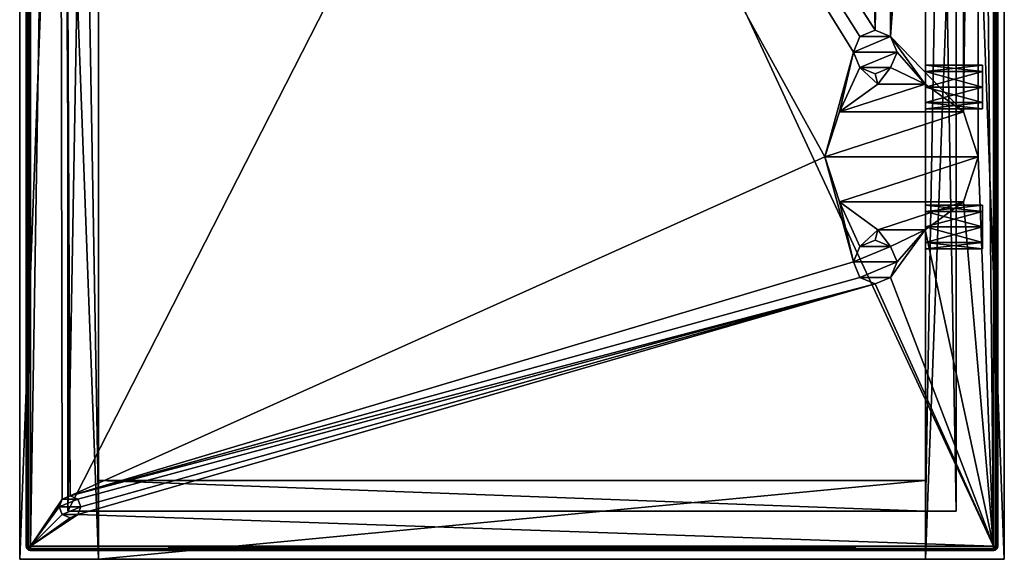
# Model space of a CAD drawing. Extents: x -112 to 112, y -480 to 0.
# Drawn here: x -112 to 112, y -480 to -357 of the extents above; entities that cross this region are included whole.
import ezdxf

# ---------------------------------------------------------------- set-up
doc = ezdxf.new("R2010")
doc.units = 0
doc.layers.add('LAYER1', color=7, linetype='CONTINUOUS')

msp = doc.modelspace()

# ---------------------------------------------------------------- meshes
at = {"layer": 'LAYER1', "color": 7}
mesh = msp.add_polyface(dxfattribs=at)
corners = [(-112.5, 0), (-94.5, 0), (-94.5, -480), (-112.5, -480)]
mesh.append_faces([[corners[k] for k in face] for face in [(0, 1, 3), (3, 1, 2)]])
mesh = msp.add_polyface(dxfattribs=at)
corners = [(-112.5, -480), (-112.5, -480, 240), (-112.5, 0, 240), (-112.5, 0)]
mesh.append_faces([[corners[k] for k in face] for face in [(1, 2, 0), (0, 2, 3)]])
mesh = msp.add_polyface(dxfattribs=at)
corners = [(-112.5, -480, 240), (-94.5, -480, 240), (-94.5, 0, 240), (-112.5, 0, 240)]
mesh.append_faces([[corners[k] for k in face] for face in [(0, 1, 3), (3, 1, 2)]])
mesh = msp.add_polyface(dxfattribs=at)
corners = [(-94.5, 0), (-94.5, 0, 240), (-94.5, -480, 240), (-94.5, -480), (-94.5, -97, 73), (-94.5, -98.46, 69.46), (-94.5, -102, 68), (-94.5, -105.54, 69.46), (-94.5, -107, 73), (-94.5, -105.54, 76.54), (-94.5, -102, 78), (-94.5, -98.46, 76.54), (-94.5, -267.5, 203), (-94.5, -268.23, 201.23), (-94.5, -270, 200.5), (-94.5, -271.77, 201.23), (-94.5, -272.5, 203), (-94.5, -271.77, 204.77), (-94.5, -270, 205.5), (-94.5, -268.23, 204.77), (-94.5, -71, 20), (-94.5, -71, 16), (-94.5, -469, 16), (-94.5, -469, 20), (-94.5, -267.5, 55), (-94.5, -268.23, 53.23), (-94.5, -270, 52.5), (-94.5, -271.77, 53.23), (-94.5, -272.5, 55), (-94.5, -271.77, 56.77), (-94.5, -270, 57.5), (-94.5, -268.23, 56.77), (-94.5, -97, 41), (-94.5, -98.46, 37.46), (-94.5, -102, 36), (-94.5, -105.54, 37.46), (-94.5, -107, 41), (-94.5, -105.54, 44.54), (-94.5, -102, 46), (-94.5, -98.46, 44.54)]
mesh.append_faces([[corners[k] for k in face] for face in [(12, 13, 1), (19, 1, 18), (19, 12, 1), (1, 2, 18), (18, 2, 17), (17, 2, 16), (16, 2, 15), (15, 2, 23), (29, 23, 28), (29, 15, 23), (29, 30, 15), (15, 30, 14), (14, 30, 9), (10, 14, 9), (10, 11, 14), (14, 11, 13), (13, 11, 1), (1, 11, 0), (0, 11, 4), (5, 0, 4), (5, 39, 0), (5, 6, 39), (39, 6, 38), (38, 6, 31), (24, 38, 31), (24, 25, 38), (38, 25, 26), (37, 26, 36), (37, 38, 26), (2, 3, 23), (23, 3, 22), (22, 3, 21), (21, 3, 0), (20, 0, 39), (32, 20, 39), (32, 33, 20), (20, 33, 34), (26, 34, 35), (36, 26, 35), (31, 6, 30), (30, 6, 7), (8, 30, 7), (8, 9, 30), (20, 21, 0), (20, 26, 23), (20, 34, 26), (26, 27, 23), (23, 27, 28)]])
mesh = msp.add_polyface(dxfattribs=at)
corners = [(94.5, 0), (112.5, 0), (112.5, -480), (94.5, -480)]
mesh.append_faces([[corners[k] for k in face] for face in [(0, 1, 3), (3, 1, 2)]])
mesh = msp.add_polyface(dxfattribs=at)
corners = [(94.5, -480), (94.5, -480, 240), (94.5, 0, 240), (94.5, 0), (94.5, -97, 73), (94.5, -98.46, 76.54), (94.5, -102, 78), (94.5, -105.54, 76.54), (94.5, -107, 73), (94.5, -105.54, 69.46), (94.5, -102, 68), (94.5, -98.46, 69.46), (94.5, -267.5, 203), (94.5, -268.23, 204.77), (94.5, -270, 205.5), (94.5, -271.77, 204.77), (94.5, -272.5, 203), (94.5, -271.77, 201.23), (94.5, -270, 200.5), (94.5, -268.23, 201.23), (94.5, -71, 16), (94.5, -71, 20), (94.5, -469, 20), (94.5, -469, 16), (94.5, -267.5, 55), (94.5, -268.23, 56.77), (94.5, -270, 57.5), (94.5, -271.77, 56.77), (94.5, -272.5, 55), (94.5, -271.77, 53.23), (94.5, -270, 52.5), (94.5, -268.23, 53.23), (94.5, -97, 41), (94.5, -98.46, 44.54), (94.5, -102, 46), (94.5, -105.54, 44.54), (94.5, -107, 41), (94.5, -105.54, 37.46), (94.5, -102, 36), (94.5, -98.46, 37.46), (94.5, -106, 203.5), (94.5, -104.54, 199.96), (94.5, -101, 198.5), (94.5, -97.46, 199.96), (94.5, -96, 203.5), (94.5, -97.46, 207.04), (94.5, -101, 208.5), (94.5, -104.54, 207.04), (94.5, -138, 203.5), (94.5, -136.54, 199.96), (94.5, -133, 198.5), (94.5, -129.46, 199.96), (94.5, -128, 203.5), (94.5, -129.46, 207.04), (94.5, -133, 208.5), (94.5, -136.54, 207.04), (94.5, -377, 203.5), (94.5, -375.54, 199.96), (94.5, -372, 198.5), (94.5, -368.46, 199.96), (94.5, -367, 203.5), (94.5, -368.46, 207.04), (94.5, -372, 208.5), (94.5, -375.54, 207.04), (94.5, -409, 203.5), (94.5, -407.54, 199.96), (94.5, -404, 198.5), (94.5, -400.46, 199.96), (94.5, -399, 203.5), (94.5, -400.46, 207.04), (94.5, -404, 208.5), (94.5, -407.54, 207.04)]
mesh.append_faces([[corners[k] for k in face] for face in [(64, 65, 1), (71, 1, 70), (71, 64, 1), (5, 6, 42), (43, 5, 42), (43, 2, 5), (43, 44, 2), (2, 44, 45), (46, 2, 45), (46, 54, 2), (46, 53, 54), (46, 47, 53), (53, 47, 52), (52, 47, 40), (51, 40, 41), (50, 41, 42), (6, 50, 42), (6, 7, 50), (50, 7, 26), (18, 26, 58), (59, 18, 58), (59, 17, 18), (59, 16, 17), (59, 60, 16), (16, 60, 15), (15, 60, 61), (14, 61, 62), (1, 62, 70), (1, 14, 62), (1, 2, 14), (14, 2, 54), (55, 14, 54), (55, 13, 14), (55, 48, 13), (13, 48, 12), (12, 48, 49), (19, 49, 18), (19, 12, 49), (2, 3, 5), (5, 3, 4), (4, 3, 11), (11, 3, 33), (10, 33, 34), (25, 34, 24), (25, 10, 34), (25, 26, 10), (10, 26, 9), (9, 26, 8), (8, 26, 7), (22, 23, 0), (1, 22, 0), (1, 65, 22), (22, 65, 66), (27, 66, 26), (27, 22, 66), (27, 28, 22), (22, 28, 29), (30, 22, 29), (30, 21, 22), (30, 38, 21), (30, 37, 38), (30, 36, 37), (30, 35, 36), (30, 34, 35), (30, 31, 34), (34, 31, 24), (10, 11, 33), (14, 15, 61), (32, 33, 21), (39, 21, 38), (39, 32, 21), (23, 20, 0), (0, 20, 3), (3, 20, 21), (33, 3, 21), (49, 50, 18), (18, 50, 26), (50, 51, 41), (51, 52, 40), (58, 66, 57), (58, 26, 66), (70, 62, 69), (69, 62, 63), (68, 63, 56), (67, 56, 57), (66, 67, 57), (67, 68, 56), (68, 69, 63)]])
mesh = msp.add_polyface(dxfattribs=at)
corners = [(94.5, -480, 240), (112.5, -480, 240), (112.5, 0, 240), (94.5, 0, 240)]
mesh.append_faces([[corners[k] for k in face] for face in [(0, 1, 3), (3, 1, 2)]])
mesh = msp.add_polyface(dxfattribs=at)
corners = [(112.5, 0), (112.5, 0, 240), (112.5, -480, 240), (112.5, -480)]
mesh.append_faces([[corners[k] for k in face] for face in [(1, 2, 0), (0, 2, 3)]])
mesh = msp.add_polyface(dxfattribs=at)
corners = [(-111, -3, 259.5), (-111, -477, 259.5), (-110.87, -477, 260), (-110.5, -477, 260.37), (-110, -477, 260.5), (-110, -3, 260.5), (-110.5, -3, 260.37), (-110.87, -3, 260)]
mesh.append_faces([[corners[k] for k in face] for face in [(0, 1, 7), (7, 1, 2), (3, 7, 2), (3, 6, 7), (3, 5, 6), (3, 4, 5)]])
mesh = msp.add_polyface(dxfattribs=at)
corners = [(-110, -3, 242.5), (-110, -477, 242.5), (-110.5, -477, 242.63), (-110.87, -477, 243), (-111, -477, 243.5), (-111, -3, 243.5), (-110.87, -3, 243), (-110.5, -3, 242.63)]
mesh.append_faces([[corners[k] for k in face] for face in [(0, 1, 7), (7, 1, 2), (3, 7, 2), (3, 6, 7), (3, 5, 6), (3, 4, 5)]])
mesh = msp.add_polyface(dxfattribs=at)
corners = [(-111, -477, 259.5), (-111, -3, 259.5), (-111, -3, 243.5), (-111, -477, 243.5)]
mesh.append_faces([[corners[k] for k in face] for face in [(0, 1, 3), (3, 1, 2)]])
mesh = msp.add_polyface(dxfattribs=at)
corners = [(110, -3, 260.5), (-110, -3, 260.5), (-110, -477, 260.5), (110, -477, 260.5)]
mesh.append_faces([[corners[k] for k in face] for face in [(0, 1, 3), (3, 1, 2)]])
mesh = msp.add_polyface(dxfattribs=at)
corners = [(110, -477, 242.5), (-110, -477, 242.5), (-110, -3, 242.5), (110, -3, 242.5), (-103.5, -468, 242.5), (-102.77, -469.77, 242.5), (-101, -470.5, 242.5), (-99.24, -469.77, 242.5), (-98.5, -468, 242.5), (-99.24, -466.23, 242.5), (-101, -465.5, 242.5), (-102.77, -466.23, 242.5), (78, -141, 242.5), (79.46, -144.54, 242.5), (83, -146, 242.5), (86.53, -144.54, 242.5), (88, -141, 242.5), (86.53, -137.46, 242.5), (83, -136, 242.5), (79.46, -137.46, 242.5), (78, -412, 242.5), (79.46, -415.54, 242.5), (83, -417, 242.5), (86.53, -415.54, 242.5), (88, -412, 242.5), (86.53, -408.46, 242.5), (83, -407, 242.5), (79.46, -408.46, 242.5), (71.5, -388, 242.5), (74.84, -398.29, 242.5), (83.59, -404.64, 242.5), (94.4, -404.64, 242.5), (103.15, -398.29, 242.5), (106.5, -388, 242.5), (103.15, -377.71, 242.5), (94.4, -371.36, 242.5), (83.59, -371.36, 242.5), (74.84, -377.71, 242.5), (71.5, -117, 242.5), (74.84, -127.29, 242.5), (83.59, -133.64, 242.5), (94.4, -133.64, 242.5), (103.15, -127.29, 242.5), (106.5, -117, 242.5), (103.15, -106.71, 242.5), (94.4, -100.36, 242.5), (83.59, -100.36, 242.5), (74.84, -106.71, 242.5), (78, -364, 242.5), (79.46, -367.54, 242.5), (83, -369, 242.5), (86.53, -367.54, 242.5), (88, -364, 242.5), (86.53, -360.46, 242.5), (83, -359, 242.5), (79.46, -360.46, 242.5), (78, -93, 242.5), (79.46, -96.54, 242.5), (83, -98, 242.5), (86.53, -96.54, 242.5), (88, -93, 242.5), (86.53, -89.46, 242.5), (83, -88, 242.5), (79.46, -89.46, 242.5), (-103.5, -70, 242.5), (-102.77, -71.77, 242.5), (-101, -72.5, 242.5), (-99.24, -71.77, 242.5), (-98.5, -70, 242.5), (-99.24, -68.23, 242.5), (-101, -67.5, 242.5), (-102.77, -68.23, 242.5)]
mesh.append_faces([[corners[k] for k in face] for face in [(5, 6, 1), (4, 1, 11), (4, 5, 1), (11, 1, 64), (10, 64, 65), (28, 65, 48), (37, 48, 49), (36, 49, 50), (51, 36, 50), (51, 35, 36), (51, 52, 35), (35, 52, 53), (34, 53, 42), (43, 34, 42), (43, 33, 34), (43, 0, 33), (43, 3, 0), (43, 44, 3), (3, 44, 45), (61, 45, 60), (61, 3, 45), (61, 62, 3), (3, 62, 68), (2, 68, 69), (70, 2, 69), (70, 71, 2), (2, 71, 64), (1, 2, 64), (2, 3, 68), (6, 7, 1), (1, 7, 0), (0, 7, 22), (23, 0, 22), (23, 31, 0), (23, 24, 31), (31, 24, 25), (30, 25, 26), (27, 30, 26), (27, 29, 30), (27, 20, 29), (29, 20, 28), (28, 20, 10), (65, 28, 10), (7, 8, 22), (22, 8, 9), (10, 22, 9), (10, 21, 22), (10, 20, 21), (10, 11, 64), (13, 54, 12), (13, 14, 54), (54, 14, 15), (53, 15, 42), (53, 54, 15), (42, 15, 41), (41, 15, 16), (17, 41, 16), (17, 40, 41), (17, 18, 40), (40, 18, 19), (39, 19, 12), (38, 12, 66), (56, 66, 63), (56, 38, 66), (56, 47, 38), (56, 57, 47), (47, 57, 46), (46, 57, 58), (59, 46, 58), (59, 45, 46), (59, 60, 45), (30, 31, 25), (31, 32, 0), (0, 32, 33), (34, 35, 53), (36, 37, 49), (37, 28, 48), (38, 39, 12), (39, 40, 19), (55, 65, 54), (55, 48, 65), (63, 66, 62), (62, 66, 67), (68, 62, 67), (65, 66, 54), (54, 66, 12)]])
mesh = msp.add_polyface(dxfattribs=at)
corners = [(110, -3, 260.5), (110, -477, 260.5), (110.5, -477, 260.37), (110.86, -477, 260), (111, -477, 259.5), (111, -3, 259.5), (110.86, -3, 260), (110.5, -3, 260.37)]
mesh.append_faces([[corners[k] for k in face] for face in [(0, 1, 7), (7, 1, 2), (3, 7, 2), (3, 6, 7), (3, 5, 6), (3, 4, 5)]])
mesh = msp.add_polyface(dxfattribs=at)
corners = [(111, -3, 243.5), (111, -477, 243.5), (110.86, -477, 243), (110.5, -477, 242.63), (110, -477, 242.5), (110, -3, 242.5), (110.5, -3, 242.63), (110.86, -3, 243)]
mesh.append_faces([[corners[k] for k in face] for face in [(0, 1, 7), (7, 1, 2), (3, 7, 2), (3, 6, 7), (3, 5, 6), (3, 4, 5)]])
mesh = msp.add_polyface(dxfattribs=at)
corners = [(111, -3, 259.5), (111, -477, 259.5), (111, -477, 243.5), (111, -3, 243.5)]
mesh.append_faces([[corners[k] for k in face] for face in [(0, 1, 3), (3, 1, 2)]])
mesh = msp.add_polyface(dxfattribs=at)
corners = [(-94.5, -469, 20), (-101.5, -469, 20), (-101.5, -71, 20), (-94.5, -71, 20)]
mesh.append_faces([[corners[k] for k in face] for face in [(0, 1, 3), (3, 1, 2)]])
mesh = msp.add_polyface(dxfattribs=at)
corners = [(-94.5, -71, 16), (-101.5, -71, 16), (-101.5, -469, 16), (-94.5, -469, 16)]
mesh.append_faces([[corners[k] for k in face] for face in [(0, 1, 3), (3, 1, 2)]])
mesh = msp.add_polyface(dxfattribs=at)
corners = [(-101.5, -71, 20), (-101.5, -469, 20), (-101.5, -469, 16), (-101.5, -71, 16)]
mesh.append_faces([[corners[k] for k in face] for face in [(0, 1, 3), (3, 1, 2)]])
mesh = msp.add_polyface(dxfattribs=at)
corners = [(101.5, -71, 16), (101.5, -469, 16), (-101.5, -469, 16), (-101.5, -71, 16)]
mesh.append_faces([[corners[k] for k in face] for face in [(1, 2, 0), (0, 2, 3)]])
mesh = msp.add_polyface(dxfattribs=at)
corners = [(-101.5, -71, 20), (-101.5, -469, 20), (101.5, -469, 20), (101.5, -71, 20)]
mesh.append_faces([[corners[k] for k in face] for face in [(0, 1, 3), (3, 1, 2)]])
mesh = msp.add_polyface(dxfattribs=at)
corners = [(-101.5, -71, 16), (-101.5, -469, 16), (-101.5, -469, 20), (-101.5, -71, 20)]
mesh.append_faces([[corners[k] for k in face] for face in [(0, 1, 3), (3, 1, 2)]])
mesh = msp.add_polyface(dxfattribs=at)
corners = [(94.5, -469, 16), (101.5, -469, 16), (101.5, -71, 16), (94.5, -71, 16)]
mesh.append_faces([[corners[k] for k in face] for face in [(0, 1, 3), (3, 1, 2)]])
mesh = msp.add_polyface(dxfattribs=at)
corners = [(94.5, -71, 20), (101.5, -71, 20), (101.5, -469, 20), (94.5, -469, 20)]
mesh.append_faces([[corners[k] for k in face] for face in [(0, 1, 3), (3, 1, 2)]])
mesh = msp.add_polyface(dxfattribs=at)
corners = [(101.5, -71, 16), (101.5, -469, 16), (101.5, -469, 20), (101.5, -71, 20)]
mesh.append_faces([[corners[k] for k in face] for face in [(0, 1, 3), (3, 1, 2)]])
mesh = msp.add_polyface(dxfattribs=at)
corners = [(101.5, -71, 20), (101.5, -469, 20), (101.5, -469, 16), (101.5, -71, 16)]
mesh.append_faces([[corners[k] for k in face] for face in [(1, 2, 0), (0, 2, 3)]])
mesh = msp.add_polyface(dxfattribs=at)
corners = [(78, -364, 257.5), (78, -364, 242.5), (79.46, -360.46, 242.5), (83, -359, 242.5), (86.53, -360.46, 242.5), (88, -364, 242.5), (88, -364, 257.5), (86.53, -360.46, 257.5), (83, -359, 257.5), (79.46, -360.46, 257.5)]
mesh.append_faces([[corners[k] for k in face] for face in [(0, 1, 9), (9, 1, 2), (8, 2, 3), (7, 3, 4), (6, 4, 5), (6, 7, 4), (7, 8, 3), (8, 9, 2)]])
mesh = msp.add_polyface(dxfattribs=at)
corners = [(88, -364, 257.5), (86.53, -367.54, 257.5), (83, -369, 257.5), (79.46, -367.54, 257.5), (78, -364, 257.5), (79.46, -360.46, 257.5), (83, -359, 257.5), (86.53, -360.46, 257.5)]
mesh.append_faces([[corners[k] for k in face] for face in [(1, 3, 0), (1, 2, 3), (3, 4, 0), (0, 4, 7), (7, 4, 5), (6, 7, 5)]])
mesh = msp.add_polyface(dxfattribs=at)
corners = [(78, -364, 257.5), (79.46, -367.54, 257.5), (83, -369, 257.5), (86.53, -367.54, 257.5), (88, -364, 257.5), (88, -364, 242.5), (86.53, -367.54, 242.5), (83, -369, 242.5), (79.46, -367.54, 242.5), (78, -364, 242.5)]
mesh.append_faces([[corners[k] for k in face] for face in [(9, 0, 8), (8, 0, 1), (7, 1, 2), (6, 2, 3), (5, 3, 4), (5, 6, 3), (6, 7, 2), (7, 8, 1)]])
mesh = msp.add_polyface(dxfattribs=at)
corners = [(94.5, -367, 203.5), (107.5, -367, 203.5), (107.5, -368.46, 207.04), (107.5, -372, 208.5), (107.5, -375.54, 207.04), (107.5, -377, 203.5), (94.5, -377, 203.5), (94.5, -375.54, 207.04), (94.5, -372, 208.5), (94.5, -368.46, 207.04)]
mesh.append_faces([[corners[k] for k in face] for face in [(0, 1, 9), (9, 1, 2), (8, 2, 3), (7, 3, 4), (6, 4, 5), (6, 7, 4), (7, 8, 3), (8, 9, 2)]])
mesh = msp.add_polyface(dxfattribs=at)
corners = [(94.5, -377, 203.5), (107.5, -377, 203.5), (107.5, -375.54, 199.96), (107.5, -372, 198.5), (107.5, -368.46, 199.96), (107.5, -367, 203.5), (94.5, -367, 203.5), (94.5, -368.46, 199.96), (94.5, -372, 198.5), (94.5, -375.54, 199.96)]
mesh.append_faces([[corners[k] for k in face] for face in [(0, 1, 9), (9, 1, 2), (8, 2, 3), (7, 3, 4), (6, 4, 5), (6, 7, 4), (7, 8, 3), (8, 9, 2)]])
mesh = msp.add_polyface(dxfattribs=at)
corners = [(107.5, -367, 203.5), (107.5, -368.46, 199.96), (107.5, -372, 198.5), (107.5, -375.54, 199.96), (107.5, -377, 203.5), (107.5, -375.54, 207.04), (107.5, -372, 208.5), (107.5, -368.46, 207.04)]
mesh.append_faces([[corners[k] for k in face] for face in [(1, 3, 0), (1, 2, 3), (3, 4, 0), (0, 4, 7), (7, 4, 5), (6, 7, 5)]])
mesh = msp.add_polyface(dxfattribs=at)
corners = [(71.5, -388, 257.5), (71.5, -388, 242.5), (74.84, -377.71, 242.5), (83.59, -371.36, 242.5), (94.4, -371.36, 242.5), (103.15, -377.71, 242.5), (106.5, -388, 242.5), (106.5, -388, 257.5), (103.15, -377.71, 257.5), (94.4, -371.36, 257.5), (83.59, -371.36, 257.5), (74.84, -377.71, 257.5)]
mesh.append_faces([[corners[k] for k in face] for face in [(0, 1, 11), (11, 1, 2), (10, 2, 3), (9, 3, 4), (8, 4, 5), (7, 5, 6), (7, 8, 5), (8, 9, 4), (9, 10, 3), (10, 11, 2)]])
mesh = msp.add_polyface(dxfattribs=at)
corners = [(106.5, -388, 257.5), (103.15, -398.29, 257.5), (94.4, -404.64, 257.5), (83.59, -404.64, 257.5), (74.84, -398.29, 257.5), (71.5, -388, 257.5), (74.84, -377.71, 257.5), (83.59, -371.36, 257.5), (94.4, -371.36, 257.5), (103.15, -377.71, 257.5)]
mesh.append_faces([[corners[k] for k in face] for face in [(2, 3, 1), (1, 3, 4), (0, 4, 5), (9, 5, 6), (8, 6, 7), (8, 9, 6), (9, 0, 5), (4, 0, 1)]])
mesh = msp.add_polyface(dxfattribs=at)
corners = [(71.5, -388, 257.5), (74.84, -398.29, 257.5), (83.59, -404.64, 257.5), (94.4, -404.64, 257.5), (103.15, -398.29, 257.5), (106.5, -388, 257.5), (106.5, -388, 242.5), (103.15, -398.29, 242.5), (94.4, -404.64, 242.5), (83.59, -404.64, 242.5), (74.84, -398.29, 242.5), (71.5, -388, 242.5)]
mesh.append_faces([[corners[k] for k in face] for face in [(11, 0, 10), (10, 0, 1), (9, 1, 2), (8, 2, 3), (7, 3, 4), (6, 4, 5), (6, 7, 4), (7, 8, 3), (8, 9, 2), (9, 10, 1)]])
mesh = msp.add_polyface(dxfattribs=at)
corners = [(94.5, -399, 203.5), (107.5, -399, 203.5), (107.5, -400.46, 207.04), (107.5, -404, 208.5), (107.5, -407.54, 207.04), (107.5, -409, 203.5), (94.5, -409, 203.5), (94.5, -407.54, 207.04), (94.5, -404, 208.5), (94.5, -400.46, 207.04)]
mesh.append_faces([[corners[k] for k in face] for face in [(0, 1, 9), (9, 1, 2), (8, 2, 3), (7, 3, 4), (6, 4, 5), (6, 7, 4), (7, 8, 3), (8, 9, 2)]])
mesh = msp.add_polyface(dxfattribs=at)
corners = [(94.5, -409, 203.5), (107.5, -409, 203.5), (107.5, -407.54, 199.96), (107.5, -404, 198.5), (107.5, -400.46, 199.96), (107.5, -399, 203.5), (94.5, -399, 203.5), (94.5, -400.46, 199.96), (94.5, -404, 198.5), (94.5, -407.54, 199.96)]
mesh.append_faces([[corners[k] for k in face] for face in [(0, 1, 9), (9, 1, 2), (8, 2, 3), (7, 3, 4), (6, 4, 5), (6, 7, 4), (7, 8, 3), (8, 9, 2)]])
mesh = msp.add_polyface(dxfattribs=at)
corners = [(107.5, -399, 203.5), (107.5, -400.46, 199.96), (107.5, -404, 198.5), (107.5, -407.54, 199.96), (107.5, -409, 203.5), (107.5, -407.54, 207.04), (107.5, -404, 208.5), (107.5, -400.46, 207.04)]
mesh.append_faces([[corners[k] for k in face] for face in [(1, 3, 0), (1, 2, 3), (3, 4, 0), (0, 4, 7), (7, 4, 5), (6, 7, 5)]])
mesh = msp.add_polyface(dxfattribs=at)
corners = [(78, -412, 257.5), (78, -412, 242.5), (79.46, -408.46, 242.5), (83, -407, 242.5), (86.53, -408.46, 242.5), (88, -412, 242.5), (88, -412, 257.5), (86.53, -408.46, 257.5), (83, -407, 257.5), (79.46, -408.46, 257.5)]
mesh.append_faces([[corners[k] for k in face] for face in [(0, 1, 9), (9, 1, 2), (8, 2, 3), (7, 3, 4), (6, 4, 5), (6, 7, 4), (7, 8, 3), (8, 9, 2)]])
mesh = msp.add_polyface(dxfattribs=at)
corners = [(88, -412, 257.5), (86.53, -415.54, 257.5), (83, -417, 257.5), (79.46, -415.54, 257.5), (78, -412, 257.5), (79.46, -408.46, 257.5), (83, -407, 257.5), (86.53, -408.46, 257.5)]
mesh.append_faces([[corners[k] for k in face] for face in [(1, 3, 0), (1, 2, 3), (3, 4, 0), (0, 4, 7), (7, 4, 5), (6, 7, 5)]])
mesh = msp.add_polyface(dxfattribs=at)
corners = [(78, -412, 257.5), (79.46, -415.54, 257.5), (83, -417, 257.5), (86.53, -415.54, 257.5), (88, -412, 257.5), (88, -412, 242.5), (86.53, -415.54, 242.5), (83, -417, 242.5), (79.46, -415.54, 242.5), (78, -412, 242.5)]
mesh.append_faces([[corners[k] for k in face] for face in [(9, 0, 8), (8, 0, 1), (7, 1, 2), (6, 2, 3), (5, 3, 4), (5, 6, 3), (6, 7, 2), (7, 8, 1)]])
mesh = msp.add_polyface(dxfattribs=at)
corners = [(94.5, -462, 240), (-94.5, -462, 240), (-94.5, -480, 240), (94.5, -480, 240)]
mesh.append_faces([[corners[k] for k in face] for face in [(1, 2, 0), (0, 2, 3)]])
mesh = msp.add_polyface(dxfattribs=at)
corners = [(94.5, -462, 16), (94.5, -462), (-94.5, -462), (-94.5, -462, 16)]
mesh.append_faces([[corners[k] for k in face] for face in [(0, 1, 3), (3, 1, 2)]])
mesh = msp.add_polyface(dxfattribs=at)
corners = [(-94.5, -462, 16), (-94.5, -469, 16), (94.5, -469, 16), (94.5, -462, 16)]
mesh.append_faces([[corners[k] for k in face] for face in [(1, 2, 0), (0, 2, 3)]])
mesh = msp.add_polyface(dxfattribs=at)
corners = [(-94.5, -469, 20), (-94.5, -462, 20), (94.5, -462, 20), (94.5, -469, 20)]
mesh.append_faces([[corners[k] for k in face] for face in [(0, 1, 3), (3, 1, 2)]])
mesh = msp.add_polyface(dxfattribs=at)
corners = [(-94.5, -462, 20), (-94.5, -462, 240), (94.5, -462, 240), (94.5, -462, 20)]
mesh.append_faces([[corners[k] for k in face] for face in [(0, 1, 3), (3, 1, 2)]])
mesh = msp.add_polyface(dxfattribs=at)
corners = [(-94.5, -462, 16), (-94.5, -462), (-94.5, -480), (-94.5, -480, 240), (-94.5, -462, 240), (-94.5, -462, 20), (-94.5, -469, 20), (-94.5, -469, 16)]
mesh.append_faces([[corners[k] for k in face] for face in [(0, 1, 7), (7, 1, 2), (6, 2, 3), (4, 6, 3), (4, 5, 6), (6, 7, 2)]])
mesh = msp.add_polyface(dxfattribs=at)
corners = [(94.5, -480), (-94.5, -480), (-94.5, -462), (94.5, -462)]
mesh.append_faces([[corners[k] for k in face] for face in [(0, 1, 3), (3, 1, 2)]])
mesh = msp.add_polyface(dxfattribs=at)
corners = [(94.5, -462, 16), (94.5, -469, 16), (94.5, -469, 20), (94.5, -462, 20), (94.5, -462, 240), (94.5, -480, 240), (94.5, -480), (94.5, -462)]
mesh.append_faces([[corners[k] for k in face] for face in [(0, 1, 7), (7, 1, 6), (6, 1, 2), (5, 2, 4), (5, 6, 2), (2, 3, 4)]])
mesh = msp.add_polyface(dxfattribs=at)
corners = [(-103.5, -468, 257.5), (-103.5, -468, 242.5), (-102.77, -466.23, 242.5), (-101, -465.5, 242.5), (-99.24, -466.23, 242.5), (-98.5, -468, 242.5), (-98.5, -468, 257.5), (-99.24, -466.23, 257.5), (-101, -465.5, 257.5), (-102.77, -466.23, 257.5)]
mesh.append_faces([[corners[k] for k in face] for face in [(0, 1, 9), (9, 1, 2), (8, 2, 3), (7, 3, 4), (6, 4, 5), (6, 7, 4), (7, 8, 3), (8, 9, 2)]])
mesh = msp.add_polyface(dxfattribs=at)
corners = [(-98.5, -468, 257.5), (-99.24, -469.77, 257.5), (-101, -470.5, 257.5), (-102.77, -469.77, 257.5), (-103.5, -468, 257.5), (-102.77, -466.23, 257.5), (-101, -465.5, 257.5), (-99.24, -466.23, 257.5)]
mesh.append_faces([[corners[k] for k in face] for face in [(1, 3, 0), (1, 2, 3), (3, 4, 0), (0, 4, 7), (7, 4, 5), (6, 7, 5)]])
mesh = msp.add_polyface(dxfattribs=at)
corners = [(-103.5, -468, 257.5), (-102.77, -469.77, 257.5), (-101, -470.5, 257.5), (-99.24, -469.77, 257.5), (-98.5, -468, 257.5), (-98.5, -468, 242.5), (-99.24, -469.77, 242.5), (-101, -470.5, 242.5), (-102.77, -469.77, 242.5), (-103.5, -468, 242.5)]
mesh.append_faces([[corners[k] for k in face] for face in [(9, 0, 8), (8, 0, 1), (7, 1, 2), (6, 2, 3), (5, 3, 4), (5, 6, 3), (6, 7, 2), (7, 8, 1)]])
mesh = msp.add_polyface(dxfattribs=at)
corners = [(-101.5, -469, 16), (-101.5, -469, 20), (-94.5, -469, 20), (-94.5, -469, 16)]
mesh.append_faces([[corners[k] for k in face] for face in [(1, 2, 0), (0, 2, 3)]])
mesh = msp.add_polyface(dxfattribs=at)
corners = [(101.5, -469, 20), (-101.5, -469, 20), (-101.5, -469, 16), (101.5, -469, 16)]
mesh.append_faces([[corners[k] for k in face] for face in [(0, 1, 3), (3, 1, 2)]])
mesh = msp.add_polyface(dxfattribs=at)
corners = [(94.5, -469, 16), (-94.5, -469, 16), (-94.5, -469, 20), (94.5, -469, 20)]
mesh.append_faces([[corners[k] for k in face] for face in [(1, 2, 0), (0, 2, 3)]])
mesh = msp.add_polyface(dxfattribs=at)
corners = [(101.5, -469, 20), (101.5, -469, 16), (94.5, -469, 16), (94.5, -469, 20)]
mesh.append_faces([[corners[k] for k in face] for face in [(1, 2, 0), (0, 2, 3)]])
mesh = msp.add_polyface(dxfattribs=at)
corners = [(-111, -477, 259.5), (-111, -477, 243.5), (-110.87, -477.5, 243.5), (-110.5, -477.87, 243.5), (-110, -478, 243.5), (-110, -478, 259.5), (-110.5, -477.87, 259.5), (-110.87, -477.5, 259.5)]
mesh.append_faces([[corners[k] for k in face] for face in [(0, 1, 7), (7, 1, 2), (3, 7, 2), (3, 6, 7), (3, 5, 6), (3, 4, 5)]])
mesh = msp.add_polyface(dxfattribs=at)
corners = [(-111, -477, 259.5), (-110.87, -477.5, 259.5), (-110.5, -477.87, 259.5), (-110, -478, 259.5), (-110, -477.87, 260), (-110, -477.5, 260.37), (-110, -477, 260.5), (-110.5, -477, 260.37), (-110.87, -477, 260), (-110.75, -477.43, 260), (-110.44, -477.25, 260.37), (-110.44, -477.75, 260), (-110.25, -477.43, 260.37)]
mesh.append_faces([[corners[k] for k in face] for face in [(8, 0, 9), (10, 9, 11, 12), (12, 6, 10), (12, 5, 6), (12, 11, 5), (5, 11, 4), (4, 11, 2), (3, 4, 2), (2, 11, 1), (1, 11, 9), (0, 1, 9), (6, 7, 10), (7, 8, 10), (10, 8, 9)]])
mesh = msp.add_polyface(dxfattribs=at)
corners = [(-111, -477, 243.5), (-110.87, -477, 243), (-110.5, -477, 242.63), (-110, -477, 242.5), (-110, -477.5, 242.63), (-110, -477.87, 243), (-110, -478, 243.5), (-110.5, -477.87, 243.5), (-110.87, -477.5, 243.5), (-110.44, -477.25, 242.63), (-110.75, -477.43, 243), (-110.44, -477.75, 243), (-110.25, -477.43, 242.63)]
mesh.append_faces([[corners[k] for k in face] for face in [(0, 1, 8), (8, 1, 10), (7, 10, 11), (6, 11, 5), (6, 7, 11), (1, 2, 10), (10, 2, 9), (12, 9, 3), (3, 4, 12), (12, 4, 5), (11, 12, 5), (11, 10, 9, 12), (7, 8, 10), (3, 9, 2)]])
mesh = msp.add_polyface(dxfattribs=at)
corners = [(-110, -478, 259.5), (110, -478, 259.5), (110, -477.87, 260), (110, -477.5, 260.37), (110, -477, 260.5), (-110, -477, 260.5), (-110, -477.5, 260.37), (-110, -477.87, 260)]
mesh.append_faces([[corners[k] for k in face] for face in [(0, 1, 7), (7, 1, 2), (3, 7, 2), (3, 6, 7), (3, 5, 6), (3, 4, 5)]])
mesh = msp.add_polyface(dxfattribs=at)
corners = [(-110, -477, 242.5), (110, -477, 242.5), (110, -477.5, 242.63), (110, -477.87, 243), (110, -478, 243.5), (-110, -478, 243.5), (-110, -477.87, 243), (-110, -477.5, 242.63)]
mesh.append_faces([[corners[k] for k in face] for face in [(0, 1, 7), (7, 1, 2), (3, 7, 2), (3, 6, 7), (3, 5, 6), (3, 4, 5)]])
mesh = msp.add_polyface(dxfattribs=at)
corners = [(110, -477, 242.5), (110.5, -477, 242.63), (110.86, -477, 243), (111, -477, 243.5), (110.86, -477.5, 243.5), (110.5, -477.87, 243.5), (110, -478, 243.5), (110, -477.87, 243), (110, -477.5, 242.63), (110.75, -477.43, 243), (110.43, -477.25, 242.63), (110.43, -477.75, 243), (110.25, -477.43, 242.63)]
mesh.append_faces([[corners[k] for k in face] for face in [(0, 1, 10), (0, 10, 12), (8, 12, 11), (7, 11, 5), (6, 7, 5), (3, 9, 2), (3, 4, 9), (9, 4, 11), (12, 10, 9, 11), (10, 2, 9), (10, 1, 2), (4, 5, 11), (7, 8, 11), (0, 12, 8)]])
mesh = msp.add_polyface(dxfattribs=at)
corners = [(111, -477, 243.5), (111, -477, 259.5), (110.86, -477.5, 259.5), (110.5, -477.87, 259.5), (110, -478, 259.5), (110, -478, 243.5), (110.5, -477.87, 243.5), (110.86, -477.5, 243.5)]
mesh.append_faces([[corners[k] for k in face] for face in [(0, 1, 7), (7, 1, 2), (3, 7, 2), (3, 6, 7), (3, 5, 6), (3, 4, 5)]])
mesh = msp.add_polyface(dxfattribs=at)
corners = [(110, -477, 260.5), (110, -477.5, 260.37), (110, -477.87, 260), (110, -478, 259.5), (110.5, -477.87, 259.5), (110.86, -477.5, 259.5), (111, -477, 259.5), (110.86, -477, 260), (110.5, -477, 260.37), (110.43, -477.75, 260), (110.25, -477.43, 260.37), (110.75, -477.43, 260), (110.43, -477.25, 260.37)]
mesh.append_faces([[corners[k] for k in face] for face in [(0, 1, 10), (0, 10, 12), (8, 12, 11), (7, 11, 5), (6, 7, 5), (3, 9, 2), (3, 4, 9), (9, 4, 11), (12, 10, 9, 11), (10, 2, 9), (10, 1, 2), (4, 5, 11), (7, 8, 11), (0, 12, 8)]])
mesh = msp.add_polyface(dxfattribs=at)
corners = [(110, -478, 259.5), (-110, -478, 259.5), (-110, -478, 243.5), (110, -478, 243.5)]
mesh.append_faces([[corners[k] for k in face] for face in [(0, 1, 3), (3, 1, 2)]])
mesh = msp.add_polyface(dxfattribs=at)
corners = [(-94.5, -480), (-94.5, -480, 240), (-112.5, -480, 240), (-112.5, -480)]
mesh.append_faces([[corners[k] for k in face] for face in [(1, 2, 0), (0, 2, 3)]])
mesh = msp.add_polyface(dxfattribs=at)
corners = [(94.5, -480, 240), (-94.5, -480, 240), (-94.5, -480), (94.5, -480)]
mesh.append_faces([[corners[k] for k in face] for face in [(0, 1, 3), (3, 1, 2)]])
mesh = msp.add_polyface(dxfattribs=at)
corners = [(112.5, -480), (112.5, -480, 240), (94.5, -480, 240), (94.5, -480)]
mesh.append_faces([[corners[k] for k in face] for face in [(1, 2, 0), (0, 2, 3)]])

doc.saveas('drawing.dxf')
